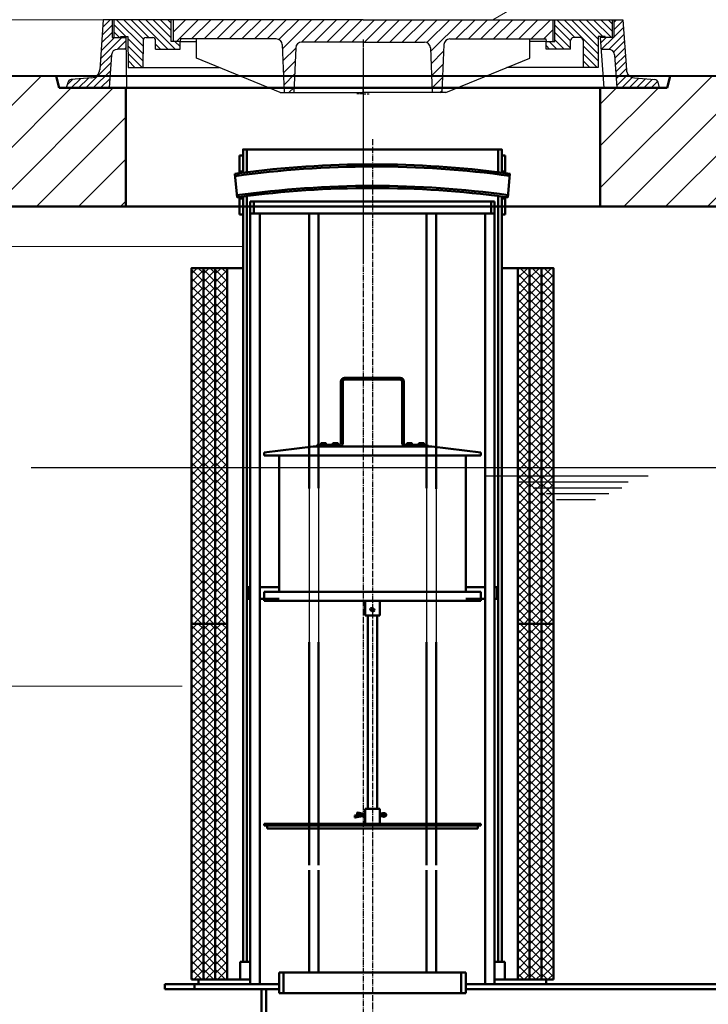
# Model space of a CAD drawing. Units: millimetres. Extents: x 3063 to 9298, y -2605 to 10577.
# Drawn here: x 5567 to 6728, y 6381 to 8041 of the extents above; entities that cross this region are included whole.
import ezdxf

# ---------------------------------------------------------------- set-up
doc = ezdxf.new("R2010")
doc.units = ezdxf.units.MM
for name, pattern in [('AM_DIN_F_W050', [6.25, 4.75, -1.5]), ('AM_DIN_G_W050', [13.75, 9.75, -1.5, 1, -1.5]), ('AM_DIN_G_W050x2', [6.875, 4.75, -0.875, 0.375, -0.875]), ('GEN7', [22, 10.75, -3.75, 3.75, -3.75])]:
    doc.linetypes.add(name, pattern=pattern)
for name, color, linetype, lineweight in [('AM_0', 7, 'Continuous', 50), ('AM_3', 6, 'AM_DIN_F_W050', 25), ('AM_4', 3, 'Continuous', 25), ('AM_7', 4, 'AM_DIN_G_W050', 25), ('AM_8', 1, 'Continuous', 25), ('kote', 252, 'Continuous', 9)]:
    doc.layers.add(name, color=color, linetype=linetype, lineweight=lineweight)
doc.styles.get("Standard").update_dxf_attribs({"font": 'arial.ttf'})
doc.styles.add('Styl textu40', font='arial.ttf')
doc.dimstyles.new('VARIABEL-ST', dxfattribs={"dimscale": 40, "dimtxt": 7, "dimasz": 2.5, "dimexe": 1, "dimexo": 1, "dimgap": 0.6, "dimtad": 1, "dimdsep": 46, "dimtxsty": 'Standard', "dimcen": 0, "dimclrd": 256, "dimclre": 256, "dimclrt": 5, "dimadec": 0, "dimazin": 0, "dimtp": 0.1, "dimtm": 0.1, "dimtfac": 0.71, "dimtdec": 3, "dimtmove": 0, "dimatfit": 3, "dimfxl": 0, "dimtzin": 0, "dimarcsym": 0})
pattern_1 = [(45, (4815920.86, 2103822.227), (-35.35533906, 35.35533906), [])]

# ---------------------------------------------------------------- blocks, each defined once
blk = doc.blocks.new('DN300_H_1400')
at = {"layer": 'AM_8'}
h = blk.add_hatch(dxfattribs=at)
h.set_pattern_fill('_U', color=256, scale=10, angle=45, style=0, double=1, pattern_type=0)
h.set_pattern_definition([(45, (-20543.003, -9608.862), (-7.071068, 7.071068), []), (135, (-20543.003, -9608.862), (-7.071068, -7.071068), [])])
h.paths.add_polyline_path([(-305, 1208), (-305, 608), (-285, 608), (-285, 1208)])
h = blk.add_hatch(dxfattribs=at)
h.set_pattern_fill('_U', color=256, scale=10, angle=45, style=0, double=1, pattern_type=0)
h.set_pattern_definition([(45, (-20523.003, -9608.862), (-7.071068, 7.071068), []), (135, (-20523.003, -9608.862), (-7.071068, -7.071068), [])])
h.paths.add_polyline_path([(-285, 1208), (-285, 608), (-265, 608), (-265, 1208)])
h = blk.add_hatch(dxfattribs=at)
h.set_pattern_fill('_U', color=256, scale=10, angle=45, style=0, double=1, pattern_type=0)
h.set_pattern_definition([(45, (-20503.003, -9608.862), (-7.071068, 7.071068), []), (135, (-20503.003, -9608.862), (-7.071068, -7.071068), [])])
h.paths.add_polyline_path([(-265, 1208), (-265, 608), (-245, 608), (-245, 1208)])
h = blk.add_hatch(dxfattribs=at)
h.set_pattern_fill('_U', color=256, scale=10, angle=45, style=0, double=1, pattern_type=0)
h.set_pattern_definition([(135, (20503.003, -9608.862), (7.071068, 7.071068), []), (45, (20503.003, -9608.862), (7.071068, -7.071068), [])])
h.paths.add_polyline_path([(265, 1208), (265, 608), (245, 608), (245, 1208)])
h = blk.add_hatch(dxfattribs=at)
h.set_pattern_fill('_U', color=256, scale=10, angle=45, style=0, double=1, pattern_type=0)
h.set_pattern_definition([(135, (20523.003, -9608.862), (7.071068, 7.071068), []), (45, (20523.003, -9608.862), (7.071068, -7.071068), [])])
h.paths.add_polyline_path([(285, 1208), (285, 608), (265, 608), (265, 1208)])
h = blk.add_hatch(dxfattribs=at)
h.set_pattern_fill('_U', color=256, scale=10, angle=45, style=0, double=1, pattern_type=0)
h.set_pattern_definition([(135, (20543.003, -9608.862), (7.071068, 7.071068), []), (45, (20543.003, -9608.862), (7.071068, -7.071068), [])])
h.paths.add_polyline_path([(305, 1208), (305, 608), (285, 608), (285, 1208)])
h = blk.add_hatch(dxfattribs=at)
h.set_pattern_fill('_U', color=256, scale=10, angle=45, style=0, double=1, pattern_type=0)
h.set_pattern_definition([(45, (-20543.003, -10208.862), (-7.071068, 7.071068), []), (135, (-20543.003, -10208.862), (-7.071068, -7.071068), [])])
h.paths.add_polyline_path([(-305, 608), (-305, 8), (-285, 8), (-285, 608)])
h = blk.add_hatch(dxfattribs=at)
h.set_pattern_fill('_U', color=256, scale=10, angle=45, style=0, double=1, pattern_type=0)
h.set_pattern_definition([(45, (-20523.003, -10208.862), (-7.071068, 7.071068), []), (135, (-20523.003, -10208.862), (-7.071068, -7.071068), [])])
h.paths.add_polyline_path([(-285, 608), (-285, 8), (-265, 8), (-265, 608)])
h = blk.add_hatch(dxfattribs=at)
h.set_pattern_fill('_U', color=256, scale=10, angle=45, style=0, double=1, pattern_type=0)
h.set_pattern_definition([(45, (-20503.003, -10208.862), (-7.071068, 7.071068), []), (135, (-20503.003, -10208.862), (-7.071068, -7.071068), [])])
h.paths.add_polyline_path([(-265, 608), (-265, 8), (-245, 8), (-245, 608)])
h = blk.add_hatch(dxfattribs=at)
h.set_pattern_fill('_U', color=256, scale=10, angle=45, style=0, double=1, pattern_type=0)
h.set_pattern_definition([(135, (20503.003, -10208.862), (7.071068, 7.071068), []), (45, (20503.003, -10208.862), (7.071068, -7.071068), [])])
h.paths.add_polyline_path([(265, 608), (265, 8), (245, 8), (245, 608)])
h = blk.add_hatch(dxfattribs=at)
h.set_pattern_fill('_U', color=256, scale=10, angle=45, style=0, double=1, pattern_type=0)
h.set_pattern_definition([(135, (20523.003, -10208.862), (7.071068, 7.071068), []), (45, (20523.003, -10208.862), (7.071068, -7.071068), [])])
h.paths.add_polyline_path([(285, 608), (285, 8), (265, 8), (265, 608)])
h = blk.add_hatch(dxfattribs=at)
h.set_pattern_fill('_U', color=256, scale=10, angle=45, style=0, double=1, pattern_type=0)
h.set_pattern_definition([(135, (20543.003, -10208.862), (7.071068, 7.071068), []), (45, (20543.003, -10208.862), (7.071068, -7.071068), [])])
h.paths.add_polyline_path([(305, 608), (305, 8), (285, 8), (285, 608)])
for p, q in [((-223, 38), (-223, 8)), ((-223, 38), (-206, 38)), ((206, 38), (223, 38)), ((223, 38), (223, 8))]:
    blk.add_line(p, q)
at = {"layer": 'AM_0'}
for p, q in [((-218, 1398), (-224, 1398)), ((-224, 1398), (-224, 1367.9)), ((-212, 1408), (-212, 1369.5)), ((212, 1369.5), (212, 1408)), ((218, 1398), (224, 1398)), ((224, 1398), (224, 1367.9)), ((-231.9, 1366.9), (-228.3, 1327.2)), ((231.9, 1366.9), (228.3, 1327.2)), ((-212, 1329.3), (-212, 38)), ((212, 38), (212, 1329.3)), ((-224, 1327.7), (-224, 1298)), ((224, 1327.7), (224, 1298)), ((-224, 1298), (-218, 1298)), ((224, 1298), (218, 1298)), ((-218, 1208), (-285, 1208)), ((285, 1208), (218, 1208))]:
    blk.add_line(p, q, dxfattribs=at)
for points in [[(218, 1368.7), (218, 1408), (-218, 1408), (-218, 1368.7)], [(-218, 1368.7), (-218, 1370.5), (-224, 1370.5), (-224, 1367.9)], [(218, 1368.7), (218, 1370.5), (224, 1370.5), (224, 1367.9)], [(-224, 1325.5), (-218, 1325.5), (-218, 1328.5)], [(-218, 1328.5), (-218, 1298)], [(218, 608), (218, 1328.5)], [(224, 1325.5), (218, 1325.5), (218, 1328.5)], [(-218, 1298), (-218, 608)], [(-218, 608), (-218, 38)], [(218, 38), (218, 608)], [(-157.5, 0), (-293, 0), (-293, 8), (-206, 8)], [(206, 8), (293, 8), (293, 0)]]:
    blk.add_lwpolyline(points, dxfattribs=at)
for points in [[(-305, 608), (-285, 608), (-285, 1208), (-305, 1208)], [(-285, 608), (-265, 608), (-265, 1208), (-285, 1208)], [(-265, 608), (-245, 608), (-245, 1208), (-265, 1208)], [(265, 608), (245, 608), (245, 1208), (265, 1208)], [(285, 608), (265, 608), (265, 1208), (285, 1208)], [(305, 608), (285, 608), (285, 1208), (305, 1208)], [(-305, 8), (-285, 8), (-285, 608), (-305, 608)], [(-285, 8), (-265, 8), (-265, 608), (-285, 608)], [(-265, 8), (-245, 8), (-245, 608), (-265, 608)], [(265, 8), (245, 8), (245, 608), (265, 608)], [(285, 8), (265, 8), (265, 608), (285, 608)], [(305, 8), (285, 8), (285, 608), (305, 608)]]:
    blk.add_lwpolyline(points, close=True, dxfattribs=at)
for centre, radius, start, end in [((1.5, -313), 1692.2, 82.1839, 97.9168), ((0, -293.3), 1676.2, 82.3205, 97.6795), ((9, -434.1), 1817, 97.3676, 97.62), ((-9, -434.1), 1817, 82.38, 82.6324), ((1.5, -316.2), 1662.8, 82.15, 97.9534), ((0, -314.6), 1657.5, 82.233, 97.767), ((9, -453.6), 1796.6, 97.4518, 97.5888), ((-9, -453.6), 1796.6, 82.4112, 82.5482)]:
    blk.add_arc(centre, radius, start, end, dxfattribs=at)
at = {"layer": 'AM_3'}
for p, q in [((212, 1408), (-212, 1408)), ((218, 1398), (218, 1368.7)), ((218, 1328.5), (218, 1298))]:
    blk.add_line(p, q, dxfattribs=at)
blk = doc.blocks.new('400213_DN300_SA')
at = {"layer": 'AM_0'}
for p, q in [((-1317.2, 348.2), (-1317.2, 368.2)), ((-1317.2, 368.2), (-905.2, 368.2)), ((-905.2, 368.2), (-905.2, 348.2)), ((-1317.2, 348.2), (-1317.2, -951.8)), ((-1317.2, 348.2), (-905.2, 348.2)), ((-1301.2, 348.2), (-1301.2, -951.8)), ((-1218, 348.2), (-1218, -115.8)), ((-1202, 348.2), (-1202, -115)), ((-1020, 348.2), (-1020, -115)), ((-1004, 348.2), (-1004, -115.9)), ((-921.2, 348.2), (-921.2, -951.8)), ((-905.2, 348.2), (-905.2, -951.8)), ((-1218, -375), (-1218, -751)), ((-1202, -375), (-1202, -751)), ((-1020, -375), (-1020, -751)), ((-1004, -375), (-1004, -751)), ((-1218, -759), (-1218, -931.8)), ((-1202, -759), (-1202, -931.8)), ((-1020, -759), (-1020, -931.8)), ((-1004, -759), (-1004, -931.8)), ((-953.7, -931.8), (-1268.7, -931.8)), ((-1268.7, -966.8), (-1268.7, -931.8)), ((-1261, -931.8), (-1261, -966.8)), ((-961.4, -931.8), (-961.4, -966.8)), ((-953.7, -966.8), (-953.7, -931.8)), ((-1461.2, -951.8), (-1461.2, -959.8)), ((-1268.7, -951.8), (-1461.2, -951.8)), ((-1461.2, -959.8), (-1268.7, -959.8)), ((-1411.2, -951.8), (-1411.2, -959.8)), ((-1298.1, -1119.8), (-1298.1, -959.8)), ((-1290.1, -1119.8), (-1290.1, -959.8)), ((-768.7, -951.8), (-953.7, -951.8)), ((-371.2, -951.8), (-953.7, -951.8)), ((-33.9, -959.8), (-953.7, -959.8)), ((-953.7, -966.8), (-1268.7, -966.8))]:
    blk.add_line(p, q, dxfattribs=at)
at = {"layer": 'AM_0', "linetype": 'GEN7', "ltscale": 7}
for p, q in [((-1311.2, 368.2), (-1311.2, 348.2)), ((-911.2, 368.2), (-911.2, 348.2))]:
    blk.add_line(p, q, dxfattribs=at)
at = {"layer": 'AM_0', "ltscale": 0.5}
for p, q in [((-1321.2, -281.8), (-1317.2, -281.8)), ((-1321.2, -301.8), (-1321.2, -281.8)), ((-1268.7, -281.8), (-1301.2, -281.8)), ((-921.2, -281.8), (-953.7, -281.8)), ((-901.1, -281.8), (-905.2, -281.8)), ((-901.1, -301.8), (-901.1, -281.8)), ((-1317.2, -301.8), (-1321.2, -301.8)), ((-1268.7, -301.8), (-1301.2, -301.8)), ((-921.2, -301.8), (-953.7, -301.8)), ((-905.2, -301.8), (-901.1, -301.8))]:
    blk.add_line(p, q, dxfattribs=at)
at = {"layer": 'AM_7'}
blk.add_line((-1111.2, 473.7), (-1111.2, -1196.6), dxfattribs=at)
blk = doc.blocks.new('Schwimmer DN300_h592_418109')
at = {"layer": 'AM_0'}
for p, q in [((47, 151), (-47, 151)), ((-53, 145), (-53, 41)), ((-50, 41), (-50, 145)), ((-47, 148), (47, 148)), ((50, 145), (50, 41)), ((53, 41), (53, 145)), ((-100, 35), (-182.5, 25)), ((100, 35), (-100, 35)), ((-86, 38), (-93, 38)), ((-93, 38), (-93, 35)), ((-86, 41), (-86.5, 40.7)), ((-86.5, 38.3), (-86.5, 40.7)), ((-86, 38), (-86.5, 38.3)), ((-85.5, 41), (-86, 41)), ((-86, 38), (-85.5, 38)), ((-82.5, 41), (-85.5, 41)), ((-85.5, 38), (-82.5, 38)), ((-84.5, 38.3), (-84.5, 40.7)), ((-79.5, 41), (-82.5, 41)), ((-82.5, 38), (-79.5, 38)), ((-80.5, 38.3), (-80.5, 40.7)), ((-79, 41), (-79.5, 41)), ((-79.5, 38), (-79, 38)), ((-79, 41), (-78.5, 40.7)), ((-79, 38), (-78.5, 38.3)), ((-66, 38), (-79, 38)), ((-78.5, 38.3), (-78.5, 40.7)), ((-66, 41), (-66.5, 40.7)), ((-66.5, 38.3), (-66.5, 40.7)), ((-66, 38), (-66.5, 38.3)), ((-65.5, 41), (-66, 41)), ((-66, 38), (-65.5, 38)), ((-62.5, 41), (-65.5, 41)), ((-65.5, 38), (-62.5, 38)), ((-64.5, 38.3), (-64.5, 40.7)), ((-59.5, 41), (-62.5, 41)), ((-62.5, 38), (-59.5, 38)), ((-60.5, 38.3), (-60.5, 40.7)), ((-59, 41), (-59.5, 41)), ((-59.5, 38), (-59, 38)), ((-59, 41), (-58.5, 40.7)), ((-59, 38), (-58.5, 38.3)), ((-56, 38), (-59, 38)), ((-58.5, 38.3), (-58.5, 40.7)), ((59, 38), (56, 38)), ((59, 41), (58.5, 40.7)), ((58.5, 38.3), (58.5, 40.7)), ((59, 38), (58.5, 38.3)), ((59.5, 41), (59, 41)), ((59, 38), (59.5, 38)), ((62.5, 41), (59.5, 41)), ((59.5, 38), (62.5, 38)), ((60.5, 38.3), (60.5, 40.7)), ((65.5, 41), (62.5, 41)), ((62.5, 38), (65.5, 38)), ((64.5, 38.3), (64.5, 40.7)), ((66, 41), (65.5, 41)), ((65.5, 38), (66, 38)), ((66, 41), (66.5, 40.7)), ((66, 38), (66.5, 38.3)), ((79, 38), (66, 38)), ((66.5, 38.3), (66.5, 40.7)), ((79, 41), (78.5, 40.7)), ((78.5, 38.3), (78.5, 40.7)), ((79, 38), (78.5, 38.3)), ((79.5, 41), (79, 41)), ((79, 38), (79.5, 38)), ((82.5, 41), (79.5, 41)), ((79.5, 38), (82.5, 38)), ((80.5, 38.3), (80.5, 40.7)), ((85.5, 41), (82.5, 41)), ((82.5, 38), (85.5, 38)), ((84.5, 38.3), (84.5, 40.7)), ((86, 41), (85.5, 41)), ((85.5, 38), (86, 38)), ((86, 41), (86.5, 40.7)), ((86, 38), (86.5, 38.3)), ((93, 38), (86, 38)), ((86.5, 38.3), (86.5, 40.7)), ((93, 35), (93, 38)), ((182.5, 25), (100, 35)), ((-182.5, 25), (-182.5, 20)), ((-182.5, 20), (182.5, 20)), ((-157.5, 20), (-157.5, -210)), ((-149.8, 20), (-157.5, 20)), ((157.5, 20), (149.8, 20)), ((157.5, -210), (157.5, 20)), ((182.5, 20), (182.5, 25)), ((182.5, -210), (-182.5, -210)), ((-182.5, -210), (-182.5, -225)), ((-157.5, -210), (-149.8, -210)), ((149.8, -210), (157.5, -210)), ((182.5, -225), (182.5, -210)), ((-182.5, -225), (182.5, -225)), ((-12.5, -225), (-12.5, -250)), ((-10.2, -225), (-12.5, -225)), ((12.5, -225), (10.2, -225)), ((12.5, -250), (12.5, -225)), ((-3.1, -237.9), (-3.6, -238.9)), ((1.4, -242.7), (-3, -240.6)), ((-1.4, -237.3), (3, -239.4)), ((3.6, -241.1), (3.1, -242.1)), ((-12.5, -250), (-10.2, -250)), ((10.2, -250), (-10.2, -250)), ((-8, -250), (-8, -576)), ((8, -576), (8, -250)), ((10.2, -250), (12.5, -250)), ((-10.5, -576), (-12.5, -576)), ((-12.5, -576), (-12.5, -601)), ((-10.5, -576), (10.5, -576)), ((12.5, -576), (10.5, -576)), ((12.5, -601), (12.5, -576)), ((-29.6, -587.2), (-17, -584.5)), ((-29.5, -587.4), (-29.6, -587.2)), ((-29.6, -587.2), (-29.6, -590.3)), ((-29.6, -590.3), (-29.5, -590.5)), ((-29.2, -590.7), (-17.1, -588.1)), ((-29, -589.2), (-29, -590.1)), ((-25.6, -582.6), (-25.5, -582.4)), ((-25.6, -582.6), (-25.6, -585.7)), ((-17, -584.5), (-25.6, -582.6)), ((-25.6, -585.7), (-24.1, -586)), ((-25.2, -582.2), (-17.1, -583.9)), ((-17.1, -583.9), (-12.5, -583.9)), ((-17.1, -588.1), (-12.5, -588.1)), ((-17, -586.6), (-17, -587.5)), ((12.5, -583.9), (15.1, -583.9)), ((12.5, -588.1), (15.1, -588.1)), ((15, -584.5), (18.5, -583.5)), ((18.5, -585.4), (15, -584.5)), ((15, -586.6), (15, -587.5)), ((15.1, -583.9), (17.8, -583.1)), ((15.1, -588.1), (17.8, -588.9)), ((23, -585.5), (23, -586.5)), ((182.5, -601), (-182.5, -601)), ((-182.5, -601), (-182.5, -604)), ((-182.5, -604), (182.5, -604)), ((177.5, -604), (-177.5, -604)), ((-177.5, -604), (-177.5, -609)), ((-177.5, -609), (177.5, -609)), ((-12.5, -601), (-10.5, -601)), ((10.5, -601), (12.5, -601)), ((177.5, -609), (177.5, -604)), ((182.5, -604), (182.5, -601))]:
    blk.add_line(p, q, dxfattribs=at)
at = {"layer": 'AM_0', "flags": 128}
for points in [[(-85.5, 41), (-85.6, 41), (-85.6, 41), (-85.7, 41), (-85.7, 41), (-85.7, 41), (-85.8, 41), (-85.8, 41), (-85.9, 41), (-85.9, 41), (-85.9, 40.9), (-86, 40.9), (-86, 40.9), (-86.1, 40.9), (-86.1, 40.9), (-86.1, 40.9), (-86.2, 40.9), (-86.2, 40.8), (-86.3, 40.8), (-86.3, 40.8), (-86.4, 40.8), (-86.4, 40.8), (-86.4, 40.7), (-86.5, 40.7), (-86.5, 40.7)], [(-86.5, 38.3), (-86.5, 38.3), (-86.4, 38.3), (-86.4, 38.2), (-86.4, 38.2), (-86.3, 38.2), (-86.3, 38.2), (-86.2, 38.2), (-86.2, 38.1), (-86.1, 38.1), (-86.1, 38.1), (-86.1, 38.1), (-86, 38.1), (-86, 38.1), (-85.9, 38.1), (-85.9, 38), (-85.9, 38), (-85.8, 38), (-85.8, 38), (-85.7, 38), (-85.7, 38), (-85.7, 38), (-85.6, 38), (-85.6, 38), (-85.5, 38)], [(-84.5, 40.7), (-84.6, 40.7), (-84.6, 40.7), (-84.7, 40.8), (-84.7, 40.8), (-84.7, 40.8), (-84.8, 40.8), (-84.8, 40.8), (-84.9, 40.9), (-84.9, 40.9), (-85, 40.9), (-85, 40.9), (-85, 40.9), (-85.1, 40.9), (-85.1, 40.9), (-85.2, 41), (-85.2, 41), (-85.2, 41), (-85.3, 41), (-85.3, 41), (-85.4, 41), (-85.4, 41), (-85.5, 41), (-85.5, 41), (-85.5, 41)], [(-85.5, 38), (-85.5, 38), (-85.5, 38), (-85.4, 38), (-85.4, 38), (-85.3, 38), (-85.3, 38), (-85.2, 38), (-85.2, 38), (-85.2, 38), (-85.1, 38.1), (-85.1, 38.1), (-85, 38.1), (-85, 38.1), (-85, 38.1), (-84.9, 38.1), (-84.9, 38.1), (-84.8, 38.2), (-84.8, 38.2), (-84.7, 38.2), (-84.7, 38.2), (-84.7, 38.2), (-84.6, 38.3), (-84.6, 38.3), (-84.5, 38.3)], [(-82.5, 41), (-82.6, 41), (-82.7, 41), (-82.7, 41), (-82.8, 41), (-82.9, 41), (-83, 41), (-83.1, 41), (-83.1, 41), (-83.2, 41), (-83.3, 40.9), (-83.4, 40.9), (-83.5, 40.9), (-83.6, 40.9), (-83.6, 40.9), (-83.7, 40.9), (-83.8, 40.9), (-83.9, 40.8), (-84, 40.8), (-84.1, 40.8), (-84.2, 40.8), (-84.2, 40.8), (-84.3, 40.7), (-84.4, 40.7), (-84.5, 40.7)], [(-84.5, 38.3), (-84.4, 38.3), (-84.3, 38.3), (-84.2, 38.2), (-84.2, 38.2), (-84.1, 38.2), (-84, 38.2), (-83.9, 38.2), (-83.8, 38.1), (-83.7, 38.1), (-83.6, 38.1), (-83.6, 38.1), (-83.5, 38.1), (-83.4, 38.1), (-83.3, 38.1), (-83.2, 38), (-83.1, 38), (-83.1, 38), (-83, 38), (-82.9, 38), (-82.8, 38), (-82.7, 38), (-82.7, 38), (-82.6, 38), (-82.5, 38)], [(-80.5, 40.7), (-80.6, 40.7), (-80.7, 40.7), (-80.8, 40.8), (-80.8, 40.8), (-80.9, 40.8), (-81, 40.8), (-81.1, 40.8), (-81.2, 40.9), (-81.3, 40.9), (-81.4, 40.9), (-81.4, 40.9), (-81.5, 40.9), (-81.6, 40.9), (-81.7, 40.9), (-81.8, 41), (-81.9, 41), (-81.9, 41), (-82, 41), (-82.1, 41), (-82.2, 41), (-82.3, 41), (-82.3, 41), (-82.4, 41), (-82.5, 41)], [(-82.5, 38), (-82.4, 38), (-82.3, 38), (-82.3, 38), (-82.2, 38), (-82.1, 38), (-82, 38), (-81.9, 38), (-81.9, 38), (-81.8, 38), (-81.7, 38.1), (-81.6, 38.1), (-81.5, 38.1), (-81.4, 38.1), (-81.4, 38.1), (-81.3, 38.1), (-81.2, 38.1), (-81.1, 38.2), (-81, 38.2), (-80.9, 38.2), (-80.8, 38.2), (-80.8, 38.2), (-80.7, 38.3), (-80.6, 38.3), (-80.5, 38.3)], [(-79.5, 41), (-79.5, 41), (-79.5, 41), (-79.6, 41), (-79.6, 41), (-79.7, 41), (-79.7, 41), (-79.8, 41), (-79.8, 41), (-79.8, 41), (-79.9, 40.9), (-79.9, 40.9), (-80, 40.9), (-80, 40.9), (-80, 40.9), (-80.1, 40.9), (-80.1, 40.9), (-80.2, 40.8), (-80.2, 40.8), (-80.3, 40.8), (-80.3, 40.8), (-80.3, 40.8), (-80.4, 40.7), (-80.4, 40.7), (-80.5, 40.7)], [(-80.5, 38.3), (-80.4, 38.3), (-80.4, 38.3), (-80.3, 38.2), (-80.3, 38.2), (-80.3, 38.2), (-80.2, 38.2), (-80.2, 38.2), (-80.1, 38.1), (-80.1, 38.1), (-80, 38.1), (-80, 38.1), (-80, 38.1), (-79.9, 38.1), (-79.9, 38.1), (-79.8, 38), (-79.8, 38), (-79.8, 38), (-79.7, 38), (-79.7, 38), (-79.6, 38), (-79.6, 38), (-79.5, 38), (-79.5, 38), (-79.5, 38)], [(-78.5, 40.7), (-78.5, 40.7), (-78.6, 40.7), (-78.6, 40.8), (-78.6, 40.8), (-78.7, 40.8), (-78.7, 40.8), (-78.8, 40.8), (-78.8, 40.9), (-78.9, 40.9), (-78.9, 40.9), (-78.9, 40.9), (-79, 40.9), (-79, 40.9), (-79.1, 40.9), (-79.1, 41), (-79.1, 41), (-79.2, 41), (-79.2, 41), (-79.3, 41), (-79.3, 41), (-79.3, 41), (-79.4, 41), (-79.4, 41), (-79.5, 41)], [(-79.5, 38), (-79.4, 38), (-79.4, 38), (-79.3, 38), (-79.3, 38), (-79.3, 38), (-79.2, 38), (-79.2, 38), (-79.1, 38), (-79.1, 38), (-79.1, 38.1), (-79, 38.1), (-79, 38.1), (-78.9, 38.1), (-78.9, 38.1), (-78.9, 38.1), (-78.8, 38.1), (-78.8, 38.2), (-78.7, 38.2), (-78.7, 38.2), (-78.6, 38.2), (-78.6, 38.2), (-78.6, 38.3), (-78.5, 38.3), (-78.5, 38.3)], [(-65.5, 41), (-65.6, 41), (-65.6, 41), (-65.7, 41), (-65.7, 41), (-65.7, 41), (-65.8, 41), (-65.8, 41), (-65.9, 41), (-65.9, 41), (-65.9, 40.9), (-66, 40.9), (-66, 40.9), (-66.1, 40.9), (-66.1, 40.9), (-66.1, 40.9), (-66.2, 40.9), (-66.2, 40.8), (-66.3, 40.8), (-66.3, 40.8), (-66.4, 40.8), (-66.4, 40.8), (-66.4, 40.7), (-66.5, 40.7), (-66.5, 40.7)], [(-66.5, 38.3), (-66.5, 38.3), (-66.4, 38.3), (-66.4, 38.2), (-66.4, 38.2), (-66.3, 38.2), (-66.3, 38.2), (-66.2, 38.2), (-66.2, 38.1), (-66.1, 38.1), (-66.1, 38.1), (-66.1, 38.1), (-66, 38.1), (-66, 38.1), (-65.9, 38.1), (-65.9, 38), (-65.9, 38), (-65.8, 38), (-65.8, 38), (-65.7, 38), (-65.7, 38), (-65.7, 38), (-65.6, 38), (-65.6, 38), (-65.5, 38)], [(-64.5, 40.7), (-64.6, 40.7), (-64.6, 40.7), (-64.7, 40.8), (-64.7, 40.8), (-64.7, 40.8), (-64.8, 40.8), (-64.8, 40.8), (-64.9, 40.9), (-64.9, 40.9), (-65, 40.9), (-65, 40.9), (-65, 40.9), (-65.1, 40.9), (-65.1, 40.9), (-65.2, 41), (-65.2, 41), (-65.2, 41), (-65.3, 41), (-65.3, 41), (-65.4, 41), (-65.4, 41), (-65.5, 41), (-65.5, 41), (-65.5, 41)], [(-65.5, 38), (-65.5, 38), (-65.5, 38), (-65.4, 38), (-65.4, 38), (-65.3, 38), (-65.3, 38), (-65.2, 38), (-65.2, 38), (-65.2, 38), (-65.1, 38.1), (-65.1, 38.1), (-65, 38.1), (-65, 38.1), (-65, 38.1), (-64.9, 38.1), (-64.9, 38.1), (-64.8, 38.2), (-64.8, 38.2), (-64.7, 38.2), (-64.7, 38.2), (-64.7, 38.2), (-64.6, 38.3), (-64.6, 38.3), (-64.5, 38.3)], [(-62.5, 41), (-62.6, 41), (-62.7, 41), (-62.7, 41), (-62.8, 41), (-62.9, 41), (-63, 41), (-63.1, 41), (-63.1, 41), (-63.2, 41), (-63.3, 40.9), (-63.4, 40.9), (-63.5, 40.9), (-63.6, 40.9), (-63.6, 40.9), (-63.7, 40.9), (-63.8, 40.9), (-63.9, 40.8), (-64, 40.8), (-64.1, 40.8), (-64.2, 40.8), (-64.2, 40.8), (-64.3, 40.7), (-64.4, 40.7), (-64.5, 40.7)], [(-64.5, 38.3), (-64.4, 38.3), (-64.3, 38.3), (-64.2, 38.2), (-64.2, 38.2), (-64.1, 38.2), (-64, 38.2), (-63.9, 38.2), (-63.8, 38.1), (-63.7, 38.1), (-63.6, 38.1), (-63.6, 38.1), (-63.5, 38.1), (-63.4, 38.1), (-63.3, 38.1), (-63.2, 38), (-63.1, 38), (-63.1, 38), (-63, 38), (-62.9, 38), (-62.8, 38), (-62.7, 38), (-62.7, 38), (-62.6, 38), (-62.5, 38)], [(-60.5, 40.7), (-60.6, 40.7), (-60.7, 40.7), (-60.8, 40.8), (-60.8, 40.8), (-60.9, 40.8), (-61, 40.8), (-61.1, 40.8), (-61.2, 40.9), (-61.3, 40.9), (-61.4, 40.9), (-61.4, 40.9), (-61.5, 40.9), (-61.6, 40.9), (-61.7, 40.9), (-61.8, 41), (-61.9, 41), (-61.9, 41), (-62, 41), (-62.1, 41), (-62.2, 41), (-62.3, 41), (-62.3, 41), (-62.4, 41), (-62.5, 41)], [(-62.5, 38), (-62.4, 38), (-62.3, 38), (-62.3, 38), (-62.2, 38), (-62.1, 38), (-62, 38), (-61.9, 38), (-61.9, 38), (-61.8, 38), (-61.7, 38.1), (-61.6, 38.1), (-61.5, 38.1), (-61.4, 38.1), (-61.4, 38.1), (-61.3, 38.1), (-61.2, 38.1), (-61.1, 38.2), (-61, 38.2), (-60.9, 38.2), (-60.8, 38.2), (-60.8, 38.2), (-60.7, 38.3), (-60.6, 38.3), (-60.5, 38.3)], [(-59.5, 41), (-59.5, 41), (-59.5, 41), (-59.6, 41), (-59.6, 41), (-59.7, 41), (-59.7, 41), (-59.8, 41), (-59.8, 41), (-59.8, 41), (-59.9, 40.9), (-59.9, 40.9), (-60, 40.9), (-60, 40.9), (-60, 40.9), (-60.1, 40.9), (-60.1, 40.9), (-60.2, 40.8), (-60.2, 40.8), (-60.3, 40.8), (-60.3, 40.8), (-60.3, 40.8), (-60.4, 40.7), (-60.4, 40.7), (-60.5, 40.7)], [(-60.5, 38.3), (-60.4, 38.3), (-60.4, 38.3), (-60.3, 38.2), (-60.3, 38.2), (-60.3, 38.2), (-60.2, 38.2), (-60.2, 38.2), (-60.1, 38.1), (-60.1, 38.1), (-60, 38.1), (-60, 38.1), (-60, 38.1), (-59.9, 38.1), (-59.9, 38.1), (-59.8, 38), (-59.8, 38), (-59.8, 38), (-59.7, 38), (-59.7, 38), (-59.6, 38), (-59.6, 38), (-59.5, 38), (-59.5, 38), (-59.5, 38)], [(-58.5, 40.7), (-58.5, 40.7), (-58.6, 40.7), (-58.6, 40.8), (-58.6, 40.8), (-58.7, 40.8), (-58.7, 40.8), (-58.8, 40.8), (-58.8, 40.9), (-58.9, 40.9), (-58.9, 40.9), (-58.9, 40.9), (-59, 40.9), (-59, 40.9), (-59.1, 40.9), (-59.1, 41), (-59.1, 41), (-59.2, 41), (-59.2, 41), (-59.3, 41), (-59.3, 41), (-59.3, 41), (-59.4, 41), (-59.4, 41), (-59.5, 41)], [(-59.5, 38), (-59.4, 38), (-59.4, 38), (-59.3, 38), (-59.3, 38), (-59.3, 38), (-59.2, 38), (-59.2, 38), (-59.1, 38), (-59.1, 38), (-59.1, 38.1), (-59, 38.1), (-59, 38.1), (-58.9, 38.1), (-58.9, 38.1), (-58.9, 38.1), (-58.8, 38.1), (-58.8, 38.2), (-58.7, 38.2), (-58.7, 38.2), (-58.6, 38.2), (-58.6, 38.2), (-58.6, 38.3), (-58.5, 38.3), (-58.5, 38.3)], [(59.5, 41), (59.4, 41), (59.4, 41), (59.3, 41), (59.3, 41), (59.3, 41), (59.2, 41), (59.2, 41), (59.1, 41), (59.1, 41), (59.1, 40.9), (59, 40.9), (59, 40.9), (58.9, 40.9), (58.9, 40.9), (58.9, 40.9), (58.8, 40.9), (58.8, 40.8), (58.7, 40.8), (58.7, 40.8), (58.6, 40.8), (58.6, 40.8), (58.6, 40.7), (58.5, 40.7), (58.5, 40.7)], [(58.5, 38.3), (58.5, 38.3), (58.6, 38.3), (58.6, 38.2), (58.6, 38.2), (58.7, 38.2), (58.7, 38.2), (58.8, 38.2), (58.8, 38.1), (58.9, 38.1), (58.9, 38.1), (58.9, 38.1), (59, 38.1), (59, 38.1), (59.1, 38.1), (59.1, 38), (59.1, 38), (59.2, 38), (59.2, 38), (59.3, 38), (59.3, 38), (59.3, 38), (59.4, 38), (59.4, 38), (59.5, 38)], [(60.5, 40.7), (60.4, 40.7), (60.4, 40.7), (60.3, 40.8), (60.3, 40.8), (60.3, 40.8), (60.2, 40.8), (60.2, 40.8), (60.1, 40.9), (60.1, 40.9), (60, 40.9), (60, 40.9), (60, 40.9), (59.9, 40.9), (59.9, 40.9), (59.8, 41), (59.8, 41), (59.8, 41), (59.7, 41), (59.7, 41), (59.6, 41), (59.6, 41), (59.5, 41), (59.5, 41), (59.5, 41)], [(59.5, 38), (59.5, 38), (59.5, 38), (59.6, 38), (59.6, 38), (59.7, 38), (59.7, 38), (59.8, 38), (59.8, 38), (59.8, 38), (59.9, 38.1), (59.9, 38.1), (60, 38.1), (60, 38.1), (60, 38.1), (60.1, 38.1), (60.1, 38.1), (60.2, 38.2), (60.2, 38.2), (60.3, 38.2), (60.3, 38.2), (60.3, 38.2), (60.4, 38.3), (60.4, 38.3), (60.5, 38.3)], [(62.5, 41), (62.4, 41), (62.3, 41), (62.3, 41), (62.2, 41), (62.1, 41), (62, 41), (61.9, 41), (61.9, 41), (61.8, 41), (61.7, 40.9), (61.6, 40.9), (61.5, 40.9), (61.4, 40.9), (61.4, 40.9), (61.3, 40.9), (61.2, 40.9), (61.1, 40.8), (61, 40.8), (60.9, 40.8), (60.8, 40.8), (60.8, 40.8), (60.7, 40.7), (60.6, 40.7), (60.5, 40.7)], [(60.5, 38.3), (60.6, 38.3), (60.7, 38.3), (60.8, 38.2), (60.8, 38.2), (60.9, 38.2), (61, 38.2), (61.1, 38.2), (61.2, 38.1), (61.3, 38.1), (61.4, 38.1), (61.4, 38.1), (61.5, 38.1), (61.6, 38.1), (61.7, 38.1), (61.8, 38), (61.9, 38), (61.9, 38), (62, 38), (62.1, 38), (62.2, 38), (62.3, 38), (62.3, 38), (62.4, 38), (62.5, 38)], [(64.5, 40.7), (64.4, 40.7), (64.3, 40.7), (64.2, 40.8), (64.2, 40.8), (64.1, 40.8), (64, 40.8), (63.9, 40.8), (63.8, 40.9), (63.7, 40.9), (63.6, 40.9), (63.6, 40.9), (63.5, 40.9), (63.4, 40.9), (63.3, 40.9), (63.2, 41), (63.1, 41), (63.1, 41), (63, 41), (62.9, 41), (62.8, 41), (62.7, 41), (62.7, 41), (62.6, 41), (62.5, 41)], [(62.5, 38), (62.6, 38), (62.7, 38), (62.7, 38), (62.8, 38), (62.9, 38), (63, 38), (63.1, 38), (63.1, 38), (63.2, 38), (63.3, 38.1), (63.4, 38.1), (63.5, 38.1), (63.6, 38.1), (63.6, 38.1), (63.7, 38.1), (63.8, 38.1), (63.9, 38.2), (64, 38.2), (64.1, 38.2), (64.2, 38.2), (64.2, 38.2), (64.3, 38.3), (64.4, 38.3), (64.5, 38.3)], [(65.5, 41), (65.5, 41), (65.5, 41), (65.4, 41), (65.4, 41), (65.3, 41), (65.3, 41), (65.2, 41), (65.2, 41), (65.2, 41), (65.1, 40.9), (65.1, 40.9), (65, 40.9), (65, 40.9), (65, 40.9), (64.9, 40.9), (64.9, 40.9), (64.8, 40.8), (64.8, 40.8), (64.7, 40.8), (64.7, 40.8), (64.7, 40.8), (64.6, 40.7), (64.6, 40.7), (64.5, 40.7)], [(64.5, 38.3), (64.6, 38.3), (64.6, 38.3), (64.7, 38.2), (64.7, 38.2), (64.7, 38.2), (64.8, 38.2), (64.8, 38.2), (64.9, 38.1), (64.9, 38.1), (65, 38.1), (65, 38.1), (65, 38.1), (65.1, 38.1), (65.1, 38.1), (65.2, 38), (65.2, 38), (65.2, 38), (65.3, 38), (65.3, 38), (65.4, 38), (65.4, 38), (65.5, 38), (65.5, 38), (65.5, 38)], [(66.5, 40.7), (66.5, 40.7), (66.4, 40.7), (66.4, 40.8), (66.4, 40.8), (66.3, 40.8), (66.3, 40.8), (66.2, 40.8), (66.2, 40.9), (66.1, 40.9), (66.1, 40.9), (66.1, 40.9), (66, 40.9), (66, 40.9), (65.9, 40.9), (65.9, 41), (65.9, 41), (65.8, 41), (65.8, 41), (65.7, 41), (65.7, 41), (65.7, 41), (65.6, 41), (65.6, 41), (65.5, 41)], [(65.5, 38), (65.6, 38), (65.6, 38), (65.7, 38), (65.7, 38), (65.7, 38), (65.8, 38), (65.8, 38), (65.9, 38), (65.9, 38), (65.9, 38.1), (66, 38.1), (66, 38.1), (66.1, 38.1), (66.1, 38.1), (66.1, 38.1), (66.2, 38.1), (66.2, 38.2), (66.3, 38.2), (66.3, 38.2), (66.4, 38.2), (66.4, 38.2), (66.4, 38.3), (66.5, 38.3), (66.5, 38.3)], [(79.5, 41), (79.4, 41), (79.4, 41), (79.3, 41), (79.3, 41), (79.3, 41), (79.2, 41), (79.2, 41), (79.1, 41), (79.1, 41), (79.1, 40.9), (79, 40.9), (79, 40.9), (78.9, 40.9), (78.9, 40.9), (78.9, 40.9), (78.8, 40.9), (78.8, 40.8), (78.7, 40.8), (78.7, 40.8), (78.6, 40.8), (78.6, 40.8), (78.6, 40.7), (78.5, 40.7), (78.5, 40.7)], [(78.5, 38.3), (78.5, 38.3), (78.6, 38.3), (78.6, 38.2), (78.6, 38.2), (78.7, 38.2), (78.7, 38.2), (78.8, 38.2), (78.8, 38.1), (78.9, 38.1), (78.9, 38.1), (78.9, 38.1), (79, 38.1), (79, 38.1), (79.1, 38.1), (79.1, 38), (79.1, 38), (79.2, 38), (79.2, 38), (79.3, 38), (79.3, 38), (79.3, 38), (79.4, 38), (79.4, 38), (79.5, 38)], [(80.5, 40.7), (80.4, 40.7), (80.4, 40.7), (80.3, 40.8), (80.3, 40.8), (80.3, 40.8), (80.2, 40.8), (80.2, 40.8), (80.1, 40.9), (80.1, 40.9), (80, 40.9), (80, 40.9), (80, 40.9), (79.9, 40.9), (79.9, 40.9), (79.8, 41), (79.8, 41), (79.8, 41), (79.7, 41), (79.7, 41), (79.6, 41), (79.6, 41), (79.5, 41), (79.5, 41), (79.5, 41)], [(79.5, 38), (79.5, 38), (79.5, 38), (79.6, 38), (79.6, 38), (79.7, 38), (79.7, 38), (79.8, 38), (79.8, 38), (79.8, 38), (79.9, 38.1), (79.9, 38.1), (80, 38.1), (80, 38.1), (80, 38.1), (80.1, 38.1), (80.1, 38.1), (80.2, 38.2), (80.2, 38.2), (80.3, 38.2), (80.3, 38.2), (80.3, 38.2), (80.4, 38.3), (80.4, 38.3), (80.5, 38.3)], [(82.5, 41), (82.4, 41), (82.3, 41), (82.3, 41), (82.2, 41), (82.1, 41), (82, 41), (81.9, 41), (81.9, 41), (81.8, 41), (81.7, 40.9), (81.6, 40.9), (81.5, 40.9), (81.4, 40.9), (81.4, 40.9), (81.3, 40.9), (81.2, 40.9), (81.1, 40.8), (81, 40.8), (80.9, 40.8), (80.8, 40.8), (80.8, 40.8), (80.7, 40.7), (80.6, 40.7), (80.5, 40.7)], [(80.5, 38.3), (80.6, 38.3), (80.7, 38.3), (80.8, 38.2), (80.8, 38.2), (80.9, 38.2), (81, 38.2), (81.1, 38.2), (81.2, 38.1), (81.3, 38.1), (81.4, 38.1), (81.4, 38.1), (81.5, 38.1), (81.6, 38.1), (81.7, 38.1), (81.8, 38), (81.9, 38), (81.9, 38), (82, 38), (82.1, 38), (82.2, 38), (82.3, 38), (82.3, 38), (82.4, 38), (82.5, 38)], [(84.5, 40.7), (84.4, 40.7), (84.3, 40.7), (84.2, 40.8), (84.2, 40.8), (84.1, 40.8), (84, 40.8), (83.9, 40.8), (83.8, 40.9), (83.7, 40.9), (83.6, 40.9), (83.6, 40.9), (83.5, 40.9), (83.4, 40.9), (83.3, 40.9), (83.2, 41), (83.1, 41), (83.1, 41), (83, 41), (82.9, 41), (82.8, 41), (82.7, 41), (82.7, 41), (82.6, 41), (82.5, 41)], [(82.5, 38), (82.6, 38), (82.7, 38), (82.7, 38), (82.8, 38), (82.9, 38), (83, 38), (83.1, 38), (83.1, 38), (83.2, 38), (83.3, 38.1), (83.4, 38.1), (83.5, 38.1), (83.6, 38.1), (83.6, 38.1), (83.7, 38.1), (83.8, 38.1), (83.9, 38.2), (84, 38.2), (84.1, 38.2), (84.2, 38.2), (84.2, 38.2), (84.3, 38.3), (84.4, 38.3), (84.5, 38.3)], [(85.5, 41), (85.5, 41), (85.5, 41), (85.4, 41), (85.4, 41), (85.3, 41), (85.3, 41), (85.2, 41), (85.2, 41), (85.2, 41), (85.1, 40.9), (85.1, 40.9), (85, 40.9), (85, 40.9), (85, 40.9), (84.9, 40.9), (84.9, 40.9), (84.8, 40.8), (84.8, 40.8), (84.7, 40.8), (84.7, 40.8), (84.7, 40.8), (84.6, 40.7), (84.6, 40.7), (84.5, 40.7)], [(84.5, 38.3), (84.6, 38.3), (84.6, 38.3), (84.7, 38.2), (84.7, 38.2), (84.7, 38.2), (84.8, 38.2), (84.8, 38.2), (84.9, 38.1), (84.9, 38.1), (85, 38.1), (85, 38.1), (85, 38.1), (85.1, 38.1), (85.1, 38.1), (85.2, 38), (85.2, 38), (85.2, 38), (85.3, 38), (85.3, 38), (85.4, 38), (85.4, 38), (85.5, 38), (85.5, 38), (85.5, 38)], [(86.5, 40.7), (86.5, 40.7), (86.4, 40.7), (86.4, 40.8), (86.4, 40.8), (86.3, 40.8), (86.3, 40.8), (86.2, 40.8), (86.2, 40.9), (86.1, 40.9), (86.1, 40.9), (86.1, 40.9), (86, 40.9), (86, 40.9), (85.9, 40.9), (85.9, 41), (85.9, 41), (85.8, 41), (85.8, 41), (85.7, 41), (85.7, 41), (85.7, 41), (85.6, 41), (85.6, 41), (85.5, 41)], [(85.5, 38), (85.6, 38), (85.6, 38), (85.7, 38), (85.7, 38), (85.7, 38), (85.8, 38), (85.8, 38), (85.9, 38), (85.9, 38), (85.9, 38.1), (86, 38.1), (86, 38.1), (86.1, 38.1), (86.1, 38.1), (86.1, 38.1), (86.2, 38.1), (86.2, 38.2), (86.3, 38.2), (86.3, 38.2), (86.4, 38.2), (86.4, 38.2), (86.4, 38.3), (86.5, 38.3), (86.5, 38.3)], [(0.7, -242.4), (0.6, -242.4), (0.4, -242.5), (0.3, -242.5), (0.1, -242.5), (0, -242.5), (-0.2, -242.5), (-0.3, -242.5), (-0.5, -242.4), (-0.6, -242.4), (-0.8, -242.4), (-0.9, -242.3), (-1.1, -242.3), (-1.2, -242.2), (-1.4, -242.1), (-1.5, -242), (-1.6, -241.9), (-1.7, -241.8), (-1.8, -241.7), (-1.9, -241.6), (-2, -241.5), (-2.1, -241.4), (-2.2, -241.2), (-2.3, -241.1), (-2.3, -240.9)], [(-0.7, -237.6), (-0.6, -237.6), (-0.4, -237.5), (-0.3, -237.5), (-0.1, -237.5), (0, -237.5), (0.2, -237.5), (0.3, -237.5), (0.5, -237.6), (0.6, -237.6), (0.8, -237.6), (0.9, -237.7), (1.1, -237.7), (1.2, -237.8), (1.4, -237.9), (1.5, -238), (1.6, -238.1), (1.7, -238.2), (1.8, -238.3), (1.9, -238.4), (2, -238.5), (2.1, -238.6), (2.2, -238.8), (2.3, -238.9), (2.3, -239.1)], [(17.8, -583.1), (18.1, -583), (18.5, -582.9), (18.9, -582.9), (19.3, -582.9), (19.7, -582.9), (20.2, -583), (20.5, -583), (20.9, -583.1), (21.3, -583.3), (21.7, -583.5), (22, -583.7), (22.3, -583.9), (22.6, -584.3), (22.7, -584.4), (22.8, -584.6), (22.9, -584.9), (22.9, -585.1), (23, -585.3), (23, -585.5)], [(17.8, -588.9), (18.1, -589), (18.5, -589.1), (18.9, -589.1), (19.3, -589.1), (19.7, -589.1), (20.2, -589), (20.5, -589), (20.9, -588.9), (21.3, -588.7), (21.7, -588.5), (22, -588.3), (22.3, -588.1), (22.6, -587.7), (22.7, -587.6), (22.8, -587.4), (22.9, -587.1), (22.9, -586.9), (23, -586.7), (23, -586.5)]]:
    blk.add_lwpolyline(points, dxfattribs=at)
at = {"layer": 'AM_0'}
for centre, radius, start, end in [((-47, 145), 6, 90, 180), ((47, 145), 6, 0, 90), ((-47, 145), 3, 90, 180), ((47, 145), 3, 0, 90), ((-56, 41), 3, 270, 0), ((-56, 41), 6, 270, 0), ((56, 41), 6, 180, 270), ((56, 41), 3, 180, 270), ((-2.4, -239.5), 1.29, 154.5023, 244.5023), ((-1.9, -238.5), 1.29, 64.5023, 154.5023), ((1.9, -241.5), 1.29, 244.5023, 334.5023), ((2.4, -240.5), 1.29, 334.5023, 64.5023)]:
    blk.add_arc(centre, radius, start, end, dxfattribs=at)
for centre, major_axis, ratio, start_param, end_param in [((-29.5, -588.5), (0.27, -1.27), 0.295278, 0.93853, 2.509326), ((-29.5, -589.4), (0.27, -1.27), 0.295278, 5.650918, 7.221715), ((-25.5, -583.4), (0.27, 1.27), 0.295278, 0, 0.632267), ((-17.2, -585.2), (-0.14, -1.29), 0.151006, 3.157737, 3.757715), ((-17.2, -585.9), (0.14, -1.29), 0.151006, 0.954674, 2.52547), ((-17.2, -586.8), (-0.14, 1.29), 0.151006, 3.157737, 4.096267), ((15.3, -585.9), (-0.2, -1.29), 0.208399, 3.773342, 5.344138), ((15.3, -586.8), (0.2, 1.29), 0.208399, 2.202545, 3.109821), ((15.3, -585.2), (0.2, -1.29), 0.208399, 2.509844, 3.109821), ((19.3, -584.5), (1.85, 0), 0.564624, 4.267639, 8.298732)]:
    blk.add_ellipse(centre, major_axis=major_axis, ratio=ratio, start_param=start_param, end_param=end_param, dxfattribs=at)
blk = doc.blocks.new('*D41')
at = {"layer": 'DEFPOINTS', "color": 0, "transparency": 16777216}
for p in [(7788.9, 7216), (6171.9, 5226.3), (7731.3, 5226.3)]:
    blk.add_point(p, dxfattribs=at)
at = {"layer": 'kote', "lineweight": -2, "transparency": 16777216}
for p, q in [((7748.9, 7216), (7691.3, 7216)), ((7731.3, 7116), (7731.3, 5326.3)), ((6211.9, 5226.3), (7771.3, 5226.3))]:
    blk.add_line(p, q, dxfattribs=at)
at = {"layer": 'kote', "transparency": 16777216}
for points in [[(7714.6, 7116), (7748, 7116), (7731.3, 7216)], [(7714.6, 5326.3), (7748, 5326.3), (7731.3, 5226.3)]]:
    blk.add_solid(points, dxfattribs=at)
at = {"layer": 'kote', "transparency": 16777216, "insert": (7676.7, 6221.1), "char_height": 60, "attachment_point": 5, "rotation": 90, "style": 'Styl textu40'}
blk.add_mtext('1990', dxfattribs=at)
blk = doc.blocks.new('A$C07B67207')
at = {"ltscale": 4}
h = blk.add_hatch(dxfattribs=at)
h.set_pattern_fill('ANSI31', color=1, scale=70, style=0)
h.set_pattern_definition([(45, (-22915.48, -8863.044), (-6.1871843, 6.1871843), [])])
h.paths.add_polyline_path([(923, 105.5), (900, 105.5), (901.4, 85.6), (914.2, 85.6, -0.392996), (924.1, 76.3), (928, 20.5), (1000, 20.5), (997.3, 30.5, 0.311986), (992.1, 34.8), (957.7, 37.4, -0.372465), (943.9, 51.3), (938, 135.5), (923, 135.5)])
h.paths.add_polyline_path([(75.9, 76.3, -0.392996), (85.8, 85.6), (100.2, 85.7), (100, 105.5), (77, 105.5), (77, 135.5), (62, 135.5), (56.1, 51.3, -0.372465), (42.3, 37.4), (7.9, 34.8, 0.311986), (2.7, 30.5), (0, 20.5), (72, 20.5)])
h = blk.add_hatch(dxfattribs=at)
h.set_pattern_fill('ANSI31', color=1, scale=70, angle=90, style=0)
h.set_pattern_definition([(135, (-22915.48, -8863.044), (-6.1871843, -6.1871843), [])])
h.paths.add_polyline_path([(150.3, 100.4), (150.3, 86), (191.5, 86), (191.5, 98.9), (176.7, 98.9), (176.7, 135.5), (80, 135.5), (80, 105.5), (91.8, 105.5), (91.8, 107.5), (103.5, 107.5), (103.8, 55), (128.8, 55), (129.1, 100.5, -0.412541), (134.1, 105.4), (145.3, 105.4, -0.414214)])
h.paths.add_polyline_path([(865.9, 105.4, -0.412541), (870.9, 100.5), (871.2, 55), (896.2, 55), (896.5, 107.5), (908.2, 107.5), (908.2, 105.5), (920, 105.5), (920, 135.5), (823.3, 135.5), (823.3, 98.9), (808.5, 98.9), (808.5, 86), (849.7, 86), (849.7, 100.4, -0.414214), (854.7, 105.4)])
h = blk.add_hatch(dxfattribs=at)
h.set_pattern_fill('ANSI31', color=1, scale=120, style=0)
h.set_pattern_definition([(45, (-22915.48, -8863.044), (-10.606602, 10.606602), [])])
h.paths.add_polyline_path([(180, 135.5), (180, 98.9), (191.5, 98.9), (192.1, 103.1), (353.7, 103.1, -0.402239), (363.7, 93.5), (367, 12.6), (383.4, 12.6), (386.5, 88.2, -0.402239), (396.5, 97.8), (500, 97.8), (603.5, 97.8, -0.402239), (613.5, 88.2), (616.6, 12.6), (633, 12.6), (636.3, 93.5, -0.402239), (646.3, 103.1), (807.9, 103.1), (808.5, 98.9), (820, 98.9), (820, 135.5), (500, 135.5)])
for p, q in [((62, 135.5), (56.1, 51.3)), ((500, 135.5), (62, 135.5)), ((500, 135.5), (938, 135.5)), ((938, 135.5), (943.9, 51.3)), ((100, 105.5), (101, 20.5)), ((900, 105.5), (905.9, 20.5)), ((75.9, 76.3), (72, 20.5)), ((924.1, 76.3), (928, 20.5)), ((42.3, 37.4), (8, 34.8)), ((957.7, 37.4), (992, 34.8)), ((0, 20.5), (2.6, 30.4)), ((340.9, 20.5), (0, 20.5)), ((659.1, 20.5), (1000, 20.5)), ((1000, 20.5), (997.4, 30.4))]:
    blk.add_line(p, q)
for p, q in [((77, 135.5), (77, 105.5)), ((80, 135.5), (80, 105.5)), ((176.7, 98.9), (176.7, 135.5)), ((180, 135.5), (180, 98.9)), ((820, 135.5), (820, 98.9)), ((823.3, 98.9), (823.3, 135.5)), ((920, 135.5), (920, 105.5)), ((923, 135.5), (923, 105.5)), ((77, 105.5), (100, 105.5)), ((91.8, 105.5), (91.8, 107.5)), ((91.8, 107.5), (103.5, 107.5)), ((103.5, 107.5), (103.8, 55)), ((129.1, 100.5), (128.8, 55)), ((134.1, 105.4), (145.3, 105.4)), ((150.3, 86), (150.3, 100.4)), ((192.1, 103.1), (191.5, 98.9)), ((353.7, 103.1), (192.1, 103.1)), ((219, 70.9), (219, 103.1)), ((646.3, 103.1), (807.9, 103.1)), ((781, 70.9), (781, 103.1)), ((807.9, 103.1), (808.5, 98.9)), ((849.7, 86), (849.7, 100.4)), ((865.9, 105.4), (854.7, 105.4)), ((870.9, 100.5), (871.2, 55)), ((896.5, 107.5), (896.2, 55)), ((908.2, 107.5), (896.5, 107.5)), ((923, 105.5), (900, 105.5)), ((908.2, 105.5), (908.2, 107.5)), ((100.2, 85.7), (85.8, 85.6)), ((150.3, 86), (191.5, 86)), ((191.5, 98.9), (176.7, 98.9)), ((191.5, 86), (191.5, 98.9)), ((191.5, 98.9), (219, 98.9)), ((363.7, 93.5), (367, 12.6)), ((386.5, 88.2), (383.4, 12.6)), ((500, 97.8), (396.5, 97.8)), ((500, 97.8), (603.5, 97.8)), ((613.5, 88.2), (616.6, 12.6)), ((636.3, 93.5), (633, 12.6)), ((808.5, 98.9), (781, 98.9)), ((808.5, 86), (808.5, 98.9)), ((808.5, 98.9), (823.3, 98.9)), ((849.7, 86), (808.5, 86)), ((901.4, 85.6), (914.2, 85.6)), ((360.3, 12.6), (219, 70.9)), ((639.7, 12.6), (781, 70.9)), ((103.8, 55), (257.6, 55)), ((896.2, 55), (742.4, 55)), ((360.3, 12.6), (500, 12.6)), ((639.7, 12.6), (500, 12.6))]:
    blk.add_line(p, q, dxfattribs=at)
for centre, radius, start, end in [((134.1, 100.4), 5, 90, 179.6726), ((145.3, 100.4), 5, 0, 90), ((353.7, 93.1), 10, 2.3524, 90), ((646.3, 93.1), 10, 90, 177.6476), ((854.7, 100.4), 5, 90, 180), ((865.9, 100.4), 5, 0.3274, 90), ((396.5, 87.8), 10, 90, 177.6476), ((603.5, 87.8), 10, 2.3524, 90)]:
    blk.add_arc(centre, radius, start, end, dxfattribs=at)
for centre, radius, start, end in [((85.8, 75.6), 10, 90.1913, 176.0099), ((914.2, 75.6), 10, 3.9901, 89.8087), ((41.1, 52.4), 15, 274.2955, 356.0099), ((958.9, 52.4), 15, 183.9901, 265.7045), ((8.4, 28.8), 6, 93.762, 164.998), ((991.6, 28.8), 6, 15.002, 86.238)]:
    blk.add_arc(centre, radius, start, end)
at = {"layer": 'AM_7', "linetype": 'AM_DIN_G_W050x2'}
for q in [(500, 21.1), (489.5, 10.5), (510.5, 10.5), (500, 0)]:
    blk.add_line((500, 10.5), q, dxfattribs=at)

msp = doc.modelspace()

# ---------------------------------------------------------------- hatches: boundary and pattern name
at = {"layer": 'AM_8'}
h = msp.add_hatch(dxfattribs=at)
h.set_pattern_fill('_U', color=256, scale=50, angle=45, style=0, pattern_type=0)
h.set_pattern_definition(pattern_1)
h.paths.add_polyline_path([(5746.1, 7926.3), (5633.6, 7926.3), (5628.6, 7946.3), (4876.1, 7946.3), (4876.1, 7726.3), (5746.1, 7726.3)])
h = msp.add_hatch(dxfattribs=at)
h.set_pattern_fill('_U', color=256, scale=50, angle=45, style=0, pattern_type=0)
h.set_pattern_definition(pattern_1)
h.paths.add_polyline_path([(6658.6, 7926.3), (6546.1, 7926.3), (6546.1, 7726.3), (7416.1, 7726.3), (7416.1, 7946.3), (6663.6, 7946.3)])

# ---------------------------------------------------------------- linework, layer by layer
for p, q in [((6055.1, 7250.5), (6055.1, 6991.3)), ((6071.1, 7251.3), (6071.1, 6991.3)), ((6253.1, 7251.3), (6253.1, 6991.3)), ((6269.1, 7250.4), (6269.1, 6991.3))]:
    msp.add_line(p, q)
at = {"layer": 'AM_0', "color": 0, "linetype": 'ByBlock', "lineweight": 40}
for p, q in [((7416.1, 7946.3), (4876.1, 7946.3)), ((7416.1, 7726.3), (4876.1, 7726.3))]:
    msp.add_line(p, q, dxfattribs=at)
at = {"layer": 'AM_0'}
for p, q in [((5628.6, 7946.3), (5633.6, 7926.3)), ((6663.6, 7946.3), (6658.6, 7926.3)), ((5633.6, 7926.3), (6658.6, 7926.3)), ((5746.1, 7726.3), (5746.1, 7926.3)), ((6546.1, 7726.3), (6546.1, 7926.3))]:
    msp.add_line(p, q, dxfattribs=at)
at = {"layer": 'AM_0', "linetype": 'ByBlock'}
msp.add_line((4876.1, 7726.3), (7416.1, 7726.3), dxfattribs=at)
at = {"layer": 'AM_4'}
for p, q in [((5586.5, 7286.3), (7221.6, 7286.3)), ((6354.1, 7272), (6626.9, 7272)), ((6407.8, 7262), (6592.9, 7262)), ((6432.9, 7252), (6582.3, 7252)), ((6455.3, 7242), (6560.4, 7242)), ((6472.1, 7232), (6538.1, 7232))]:
    msp.add_line(p, q, dxfattribs=at)
at = {"layer": 'AM_7', "linetype": 'AM_DIN_G_W050x2'}
for p, q in [((6146.1, 8007.8), (6146.1, 7647.8)), ((6146.1, 7992.8), (6146.1, 7632.8))]:
    msp.add_line(p, q, dxfattribs=at)
at = {"layer": 'AM_7'}
for p, q in [((6146.1, 7991.3), (6146.1, 7679.4)), ((6146.1, 7976.3), (6146.1, 7664.4)), ((6146.1, 7680), (6146.1, 5175.4))]:
    msp.add_line(p, q, dxfattribs=at)
at = {"layer": 'kote'}
for p, q in [((5708, 8041.3), (4815.2, 8041.3)), ((4280.5, 7658.6), (5943.9, 7658.6)), ((4280.5, 6917.3), (5841.4, 6917.3))]:
    msp.add_line(p, q, dxfattribs=at)
msp.add_lwpolyline([(6365.1, 8041.3), (6556, 8152.5), (6711.5, 8152.5)], dxfattribs=at)

# ---------------------------------------------------------------- block references
msp.add_blockref('A$C07B67207', (5646.1, 7905.7))
at = {"layer": 'AM_0'}
for name, p in [('400213_DN300_SA', (7273.1, 7366.3)), ('DN300_H_1400', (6161.9, 6414.5)), ('Schwimmer DN300_h592_418109', (6161.9, 7286.3))]:
    msp.add_blockref(name, p, dxfattribs=at)

# ---------------------------------------------------------------- dimensions: what is measured, and where the dimension line sits
at = {"layer": 'kote'}
dim = msp.add_linear_dim(base=(7731.3, 5226.3), p1=(7788.9, 7216), p2=(6171.9, 5226.3), angle=90, dimstyle='VARIABEL-ST', override={"dimtxt": 1.5, "dimtoh": 1, "dimdec": 0, "dimpost": '<>', "dimtxsty": 'Styl textu40', "dimclrt": 256, "dimtofl": 0, "dimatfit": 0}, dxfattribs=at)
dim.commit()
dim.dimension.update_dxf_attribs({"geometry": '*D41', "text_midpoint": (7731.3, 6221.1), "dimtype": 160})

doc.saveas('drawing.dxf')
